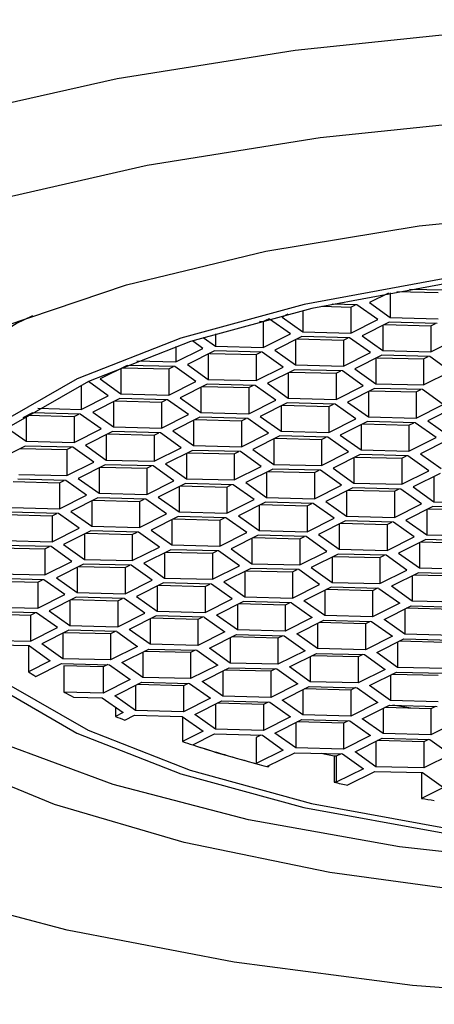
# Model space of a CAD drawing. Units: millimetres. Extents: x 11 to 357, y -109 to 292.
# Drawn here: x 324 to 327, y 78 to 86 of the extents above; entities that cross this region are included whole.
import ezdxf

# ---------------------------------------------------------------- set-up
doc = ezdxf.new("R2010")
doc.units = ezdxf.units.MM
doc.layers.add('DIMENSION', color=255, linetype='Continuous')

msp = doc.modelspace()

# ---------------------------------------------------------------- linework, layer by layer
at = {"layer": 'DIMENSION'}
for p, q in [((326.7049, 83.5498), (326.7049, 83.3716)), ((326.7536, 83.5583), (327.0504, 83.5507)), ((327.0953, 83.5674), (326.8448, 83.5738)), ((326.6928, 83.5476), (326.5547, 83.4784)), ((326.5547, 83.4784), (326.7049, 83.3716)), ((326.0742, 83.4213), (326.0742, 83.2678)), ((326.2112, 83.4522), (326.4196, 83.4469)), ((326.4646, 83.4636), (326.2852, 83.4682)), ((326.4196, 83.4469), (326.4535, 83.4638)), ((326.4196, 83.4469), (326.4196, 83.2589)), ((326.6148, 83.3568), (326.4646, 83.4636)), ((325.761, 83.3438), (325.7889, 83.343)), ((325.7889, 83.343), (325.8221, 83.3597)), ((325.7889, 83.343), (325.7889, 83.1551)), ((325.8339, 83.3597), (325.8233, 83.36)), ((325.9841, 83.253), (325.8339, 83.3597)), ((325.9661, 83.3957), (325.924, 83.3746)), ((325.924, 83.3746), (326.0742, 83.2678)), ((326.4196, 83.2589), (326.6148, 83.3568)), ((326.6974, 83.3375), (326.5022, 83.2397)), ((327.0429, 83.3287), (326.6974, 83.3375)), ((326.7049, 83.3716), (327.0504, 83.3628)), ((326.0742, 83.2678), (326.4196, 83.2589)), ((326.6525, 83.315), (326.6525, 83.1329)), ((326.6636, 83.3205), (326.9979, 83.312)), ((326.9979, 83.312), (327.0318, 83.3289)), ((326.9979, 83.312), (326.9979, 83.124)), ((325.3533, 83.1491), (325.2785, 83.2023)), ((325.3551, 83.2268), (325.4434, 83.164)), ((325.4434, 83.254), (325.4434, 83.164)), ((325.7889, 83.1551), (325.9841, 83.253)), ((326.0667, 83.2337), (325.8715, 83.1358)), ((326.0217, 83.2112), (326.0217, 83.0291)), ((326.0328, 83.2167), (326.3672, 83.2081)), ((326.4121, 83.2248), (326.0667, 83.2337)), ((326.3672, 83.2081), (326.401, 83.2251)), ((326.3672, 83.2081), (326.3672, 83.0202)), ((326.5624, 83.1181), (326.4121, 83.2248)), ((326.5022, 83.2397), (326.6525, 83.1329)), ((326.9979, 83.124), (327.1931, 83.2219)), ((325.1581, 83.1622), (325.1581, 83.0513)), ((325.1581, 83.0513), (325.3533, 83.1491)), ((325.4359, 83.1299), (325.2407, 83.032)), ((325.7814, 83.121), (325.4359, 83.1299)), ((325.4434, 83.164), (325.7889, 83.1551)), ((325.8715, 83.1358), (326.0217, 83.0291)), ((326.6525, 83.1329), (326.9979, 83.124)), ((324.8751, 83.0585), (325.1581, 83.0513)), ((325.391, 83.1073), (325.391, 82.9252)), ((325.4021, 83.1129), (325.7364, 83.1043)), ((325.7364, 83.1043), (325.7703, 83.1213)), ((325.7364, 83.1043), (325.7364, 82.9164)), ((325.9316, 83.0142), (325.7814, 83.121)), ((326.3672, 83.0202), (326.5624, 83.1181)), ((326.645, 83.0988), (326.4498, 83.0009)), ((326.6, 83.0762), (326.6, 82.8942)), ((326.6111, 83.0818), (326.9454, 83.0732)), ((326.9904, 83.0899), (326.645, 83.0988)), ((326.9454, 83.0732), (326.9793, 83.0902)), ((326.9454, 83.0732), (326.9454, 82.8853)), ((327.1406, 82.9832), (326.9904, 83.0899)), ((324.8052, 83.026), (324.61, 82.9282)), ((324.7602, 83.0035), (324.7602, 82.8214)), ((324.7713, 83.0091), (325.1057, 83.0005)), ((325.1506, 83.0172), (324.8052, 83.026)), ((325.1057, 83.0005), (325.1395, 83.0174)), ((325.1057, 83.0005), (325.1057, 82.8125)), ((325.3009, 82.9104), (325.1506, 83.0172)), ((325.2407, 83.032), (325.391, 82.9252)), ((325.7364, 82.9164), (325.9316, 83.0142)), ((326.0142, 82.995), (325.819, 82.8971)), ((326.3597, 82.9861), (326.0142, 82.995)), ((326.0217, 83.0291), (326.3672, 83.0202)), ((326.3147, 82.9694), (326.3486, 82.9864)), ((326.5099, 82.8793), (326.3597, 82.9861)), ((326.4498, 83.0009), (326.6, 82.8942)), ((326.9454, 82.8853), (327.1406, 82.9832)), ((324.61, 82.9282), (324.7602, 82.8214)), ((325.1057, 82.8125), (325.3009, 82.9104)), ((325.391, 82.9252), (325.7364, 82.9164)), ((325.9692, 82.9724), (325.9692, 82.7903)), ((325.9804, 82.978), (326.3147, 82.9694)), ((326.3147, 82.9694), (326.3147, 82.7814)), ((324.4749, 82.8845), (324.4749, 82.7087)), ((324.6701, 82.8066), (324.5261, 82.9089)), ((325.3835, 82.8911), (325.1883, 82.7933)), ((325.3385, 82.8686), (325.3385, 82.6865)), ((325.3496, 82.8742), (325.6839, 82.8656)), ((325.7289, 82.8823), (325.3835, 82.8911)), ((325.6839, 82.8656), (325.7178, 82.8825)), ((325.6839, 82.8656), (325.6839, 82.6776)), ((325.8791, 82.7755), (325.7289, 82.8823)), ((325.819, 82.8971), (325.9692, 82.7903)), ((326.3147, 82.7814), (326.5099, 82.8793)), ((326.5925, 82.8601), (326.3973, 82.7622)), ((326.5586, 82.8431), (326.893, 82.8345)), ((326.9379, 82.8512), (326.5925, 82.8601)), ((326.6, 82.8942), (326.9454, 82.8853)), ((326.893, 82.8345), (326.9268, 82.8515)), ((327.0882, 82.7444), (326.9379, 82.8512)), ((324.4749, 82.7087), (324.6701, 82.8066)), ((324.7527, 82.7873), (324.5575, 82.6894)), ((324.7189, 82.7703), (325.0532, 82.7617)), ((325.0982, 82.7784), (324.7527, 82.7873)), ((324.7602, 82.8214), (325.1057, 82.8125)), ((325.0532, 82.7617), (325.0871, 82.7787)), ((325.2484, 82.6717), (325.0982, 82.7784)), ((325.1883, 82.7933), (325.3385, 82.6865)), ((325.6839, 82.6776), (325.8791, 82.7755)), ((325.9692, 82.7903), (326.3147, 82.7814)), ((326.5475, 82.8375), (326.5475, 82.6554)), ((326.893, 82.8345), (326.893, 82.6465)), ((324.162, 82.7167), (324.4749, 82.7087)), ((324.7078, 82.7648), (324.7078, 82.5827)), ((325.0532, 82.7617), (325.0532, 82.5738)), ((325.9618, 82.7562), (325.7665, 82.6583)), ((325.9168, 82.7337), (325.9168, 82.5516)), ((325.9279, 82.7392), (326.2622, 82.7306)), ((326.3072, 82.7473), (325.9618, 82.7562)), ((326.2622, 82.7306), (326.2961, 82.7476)), ((326.2622, 82.7306), (326.2622, 82.5427)), ((326.4574, 82.6406), (326.3072, 82.7473)), ((326.3973, 82.7622), (326.5475, 82.6554)), ((326.893, 82.6465), (327.0882, 82.7444)), ((327.1708, 82.7251), (326.9756, 82.6273)), ((324.122, 82.6835), (324.0522, 82.6485)), ((324.077, 82.6609), (324.077, 82.4788)), ((324.0881, 82.6665), (324.4224, 82.6579)), ((324.4674, 82.6746), (324.122, 82.6835)), ((324.4224, 82.6579), (324.4563, 82.6749)), ((324.4224, 82.6579), (324.4224, 82.47)), ((324.6176, 82.5678), (324.4674, 82.6746)), ((324.5575, 82.6894), (324.7078, 82.5827)), ((325.0532, 82.5738), (325.2484, 82.6717)), ((325.331, 82.6524), (325.1358, 82.5545)), ((325.286, 82.6298), (325.286, 82.4478)), ((325.2971, 82.6354), (325.6315, 82.6268)), ((325.6764, 82.6435), (325.331, 82.6524)), ((325.3385, 82.6865), (325.6839, 82.6776)), ((325.6315, 82.6268), (325.6653, 82.6438)), ((325.6315, 82.6268), (325.6315, 82.4389)), ((325.8267, 82.5368), (325.6764, 82.6435)), ((325.7665, 82.6583), (325.9168, 82.5516)), ((326.2622, 82.5427), (326.4574, 82.6406)), ((326.5475, 82.6554), (326.893, 82.6465)), ((326.9756, 82.6273), (327.1258, 82.5205)), ((323.943, 82.5741), (324.077, 82.4788)), ((324.4224, 82.47), (324.6176, 82.5678)), ((324.7078, 82.5827), (325.0532, 82.5738)), ((326.54, 82.6213), (326.3448, 82.5234)), ((326.4951, 82.5988), (326.4951, 82.4167)), ((326.5062, 82.6043), (326.8405, 82.5957)), ((326.8855, 82.6124), (326.54, 82.6213)), ((326.8405, 82.5957), (326.8744, 82.6127)), ((326.8405, 82.5957), (326.8405, 82.4078)), ((327.0357, 82.5057), (326.8855, 82.6124)), ((324.7003, 82.5486), (324.5051, 82.4507)), ((324.6553, 82.526), (324.6553, 82.3439)), ((324.6664, 82.5316), (325.0007, 82.523)), ((325.0457, 82.5397), (324.7003, 82.5486)), ((325.0007, 82.523), (325.0346, 82.54)), ((325.0007, 82.523), (325.0007, 82.335)), ((325.1959, 82.4329), (325.0457, 82.5397)), ((325.1358, 82.5545), (325.286, 82.4478)), ((325.6315, 82.4389), (325.8267, 82.5368)), ((325.9093, 82.5175), (325.7141, 82.4196)), ((325.8643, 82.4949), (325.8643, 82.3128)), ((325.8754, 82.5005), (326.2097, 82.4919)), ((326.2547, 82.5086), (325.9093, 82.5175)), ((325.9168, 82.5516), (326.2622, 82.5427)), ((326.2097, 82.4919), (326.2436, 82.5089)), ((326.2097, 82.4919), (326.2097, 82.304)), ((326.405, 82.4018), (326.2547, 82.5086)), ((326.3448, 82.5234), (326.4951, 82.4167)), ((326.8405, 82.4078), (327.0357, 82.5057)), ((327.1183, 82.4864), (326.9231, 82.3885)), ((324.0695, 82.4447), (323.8743, 82.3469)), ((324.0356, 82.4278), (324.37, 82.4192)), ((324.4149, 82.4359), (324.0695, 82.4447)), ((324.077, 82.4788), (324.4224, 82.47)), ((324.37, 82.4192), (324.4038, 82.4361)), ((324.37, 82.4192), (324.37, 82.2312)), ((324.5652, 82.3291), (324.4149, 82.4359)), ((324.5051, 82.4507), (324.6553, 82.3439)), ((325.0007, 82.335), (325.1959, 82.4329)), ((325.2785, 82.4137), (325.0833, 82.3158)), ((325.624, 82.4048), (325.2785, 82.4137)), ((325.286, 82.4478), (325.6315, 82.4389)), ((325.7141, 82.4196), (325.8643, 82.3128)), ((326.4951, 82.4167), (326.8405, 82.4078)), ((324.6553, 82.3439), (325.0007, 82.335)), ((325.2336, 82.3911), (325.2336, 82.209)), ((325.2447, 82.3967), (325.579, 82.3881)), ((325.579, 82.3881), (325.6129, 82.4051)), ((325.579, 82.3881), (325.579, 82.2001)), ((325.7742, 82.298), (325.624, 82.4048)), ((326.2097, 82.304), (326.405, 82.4018)), ((326.4876, 82.3826), (326.2924, 82.2847)), ((326.4426, 82.36), (326.4426, 82.1779)), ((326.4537, 82.3656), (326.788, 82.357)), ((326.833, 82.3737), (326.4876, 82.3826)), ((326.788, 82.357), (326.8219, 82.374)), ((326.788, 82.357), (326.788, 82.1691)), ((326.9832, 82.2669), (326.833, 82.3737)), ((326.9231, 82.3885), (327.0733, 82.2818)), ((324.37, 82.2312), (324.5652, 82.3291)), ((324.6478, 82.3098), (324.4526, 82.2119)), ((324.6028, 82.2873), (324.6028, 82.1052)), ((324.6139, 82.2928), (324.9483, 82.2842)), ((324.9932, 82.3009), (324.6478, 82.3098)), ((324.9483, 82.2842), (324.9821, 82.3012)), ((324.9483, 82.2842), (324.9483, 82.0963)), ((325.1435, 82.1942), (324.9932, 82.3009)), ((325.0833, 82.3158), (325.2336, 82.209)), ((325.579, 82.2001), (325.7742, 82.298)), ((325.8568, 82.2787), (325.6616, 82.1809)), ((326.2022, 82.2699), (325.8568, 82.2787)), ((325.8643, 82.3128), (326.2097, 82.304)), ((326.2924, 82.2847), (326.4426, 82.1779)), ((324.3625, 82.1971), (324.017, 82.206)), ((324.0245, 82.2401), (324.37, 82.2312)), ((324.4526, 82.2119), (324.6028, 82.1052)), ((325.2336, 82.209), (325.579, 82.2001)), ((325.8118, 82.2562), (325.8118, 82.0741)), ((325.8229, 82.2618), (326.1573, 82.2532)), ((326.1573, 82.2532), (326.1911, 82.2701)), ((326.1573, 82.2532), (326.1573, 82.0652)), ((326.3525, 82.1631), (326.2022, 82.2699)), ((326.788, 82.1691), (326.9832, 82.2669)), ((327.0658, 82.2477), (326.8706, 82.1498)), ((327.0209, 82.2251), (327.0209, 82.043)), ((323.9832, 82.189), (324.3175, 82.1804)), ((324.3175, 82.1804), (324.3514, 82.1974)), ((324.3175, 82.1804), (324.3175, 81.9925)), ((324.5127, 82.0904), (324.3625, 82.1971)), ((324.9483, 82.0963), (325.1435, 82.1942)), ((325.2261, 82.1749), (325.0309, 82.077)), ((325.1811, 82.1524), (325.1811, 81.9703)), ((325.1922, 82.1579), (325.5265, 82.1493)), ((325.5715, 82.166), (325.2261, 82.1749)), ((325.5265, 82.1493), (325.5604, 82.1663)), ((325.5265, 82.1493), (325.5265, 81.9614)), ((325.7217, 82.0593), (325.5715, 82.166)), ((325.6616, 82.1809), (325.8118, 82.0741)), ((326.1573, 82.0652), (326.3525, 82.1631)), ((326.4351, 82.1438), (326.2399, 82.046)), ((326.7805, 82.1349), (326.4351, 82.1438)), ((326.4426, 82.1779), (326.788, 82.1691)), ((326.7356, 82.1183), (326.7694, 82.1352)), ((326.9308, 82.0282), (326.7805, 82.1349)), ((326.8706, 82.1498), (327.0209, 82.043)), ((324.3175, 81.9925), (324.5127, 82.0904)), ((324.5953, 82.0711), (324.4001, 81.9732)), ((324.9408, 82.0622), (324.5953, 82.0711)), ((324.6028, 82.1052), (324.9483, 82.0963)), ((324.8958, 82.0455), (324.9296, 82.0625)), ((325.091, 81.9554), (324.9408, 82.0622)), ((325.0309, 82.077), (325.1811, 81.9703)), ((325.5265, 81.9614), (325.7217, 82.0593)), ((325.8118, 82.0741), (326.1573, 82.0652)), ((326.3901, 82.1213), (326.3901, 81.9392)), ((326.4012, 82.1268), (326.7356, 82.1183)), ((326.7356, 82.1183), (326.7356, 81.9303)), ((323.9721, 82.0014), (324.3175, 81.9925)), ((324.5503, 82.0485), (324.5503, 81.8664)), ((324.5615, 82.0541), (324.8958, 82.0455)), ((324.8958, 82.0455), (324.8958, 81.8576)), ((325.8043, 82.04), (325.6091, 81.9421)), ((325.7594, 82.0174), (325.7594, 81.8354)), ((325.7705, 82.023), (326.1048, 82.0144)), ((326.1498, 82.0311), (325.8043, 82.04)), ((326.1048, 82.0144), (326.1387, 82.0314)), ((326.1048, 82.0144), (326.1048, 81.8265)), ((326.3, 81.9244), (326.1498, 82.0311)), ((326.2399, 82.046), (326.3901, 81.9392)), ((326.7356, 81.9303), (326.9308, 82.0282)), ((327.0134, 82.0089), (326.8182, 81.911)), ((326.9795, 81.9919), (327.3138, 81.9833)), ((327.3588, 82), (327.0134, 82.0089)), ((327.0209, 82.043), (327.3663, 82.0341)), ((323.9307, 81.9503), (324.265, 81.9417)), ((324.31, 81.9584), (323.9646, 81.9673)), ((324.265, 81.9417), (324.2989, 81.9587)), ((324.265, 81.9417), (324.265, 81.7537)), ((324.4602, 81.8516), (324.31, 81.9584)), ((324.4001, 81.9732), (324.5503, 81.8664)), ((324.8958, 81.8576), (325.091, 81.9554)), ((325.1736, 81.9362), (324.9784, 81.8383)), ((325.1397, 81.9192), (325.4741, 81.9106)), ((325.519, 81.9273), (325.1736, 81.9362)), ((325.1811, 81.9703), (325.5265, 81.9614)), ((325.4741, 81.9106), (325.5079, 81.9276)), ((325.6693, 81.8205), (325.519, 81.9273)), ((325.6091, 81.9421), (325.7594, 81.8354)), ((326.1048, 81.8265), (326.3, 81.9244)), ((326.3901, 81.9392), (326.7356, 81.9303)), ((326.9684, 81.9864), (326.9684, 81.8043)), ((324.265, 81.7537), (324.4602, 81.8516)), ((324.5503, 81.8664), (324.8958, 81.8576)), ((325.1286, 81.9136), (325.1286, 81.7315)), ((325.4741, 81.9106), (325.4741, 81.7227)), ((326.3826, 81.9051), (326.1874, 81.8072)), ((326.3376, 81.8825), (326.3376, 81.7005)), ((326.3488, 81.8881), (326.6831, 81.8795)), ((326.7281, 81.8962), (326.3826, 81.9051)), ((326.6831, 81.8795), (326.717, 81.8965)), ((326.6831, 81.8795), (326.6831, 81.6916)), ((326.8783, 81.7894), (326.7281, 81.8962)), ((326.8182, 81.911), (326.9684, 81.8043)), ((324.5429, 81.8323), (324.3476, 81.7345)), ((324.4979, 81.8098), (324.4979, 81.6277)), ((324.509, 81.8154), (324.8433, 81.8068)), ((324.8883, 81.8235), (324.5429, 81.8323)), ((324.8433, 81.8068), (324.8772, 81.8237)), ((324.8433, 81.8068), (324.8433, 81.6188)), ((325.0385, 81.7167), (324.8883, 81.8235)), ((324.9784, 81.8383), (325.1286, 81.7315)), ((325.4741, 81.7227), (325.6693, 81.8205)), ((325.7519, 81.8013), (325.5567, 81.7034)), ((325.7069, 81.7787), (325.7069, 81.5966)), ((325.718, 81.7843), (326.0523, 81.7757)), ((326.0973, 81.7924), (325.7519, 81.8013)), ((325.7594, 81.8354), (326.1048, 81.8265)), ((326.0523, 81.7757), (326.0862, 81.7927)), ((326.0523, 81.7757), (326.0523, 81.5877)), ((326.2475, 81.6856), (326.0973, 81.7924)), ((326.1874, 81.8072), (326.3376, 81.7005)), ((326.6831, 81.6916), (326.8783, 81.7894)), ((326.9684, 81.8043), (327.3138, 81.7954)), ((323.8782, 81.7115), (324.2126, 81.7029)), ((324.2575, 81.7196), (323.9121, 81.7285)), ((323.9196, 81.7626), (324.265, 81.7537)), ((324.2126, 81.7029), (324.2464, 81.7199)), ((324.4078, 81.6129), (324.2575, 81.7196)), ((324.3476, 81.7345), (324.4979, 81.6277)), ((324.8433, 81.6188), (325.0385, 81.7167)), ((325.1286, 81.7315), (325.4741, 81.7227)), ((325.5567, 81.7034), (325.7069, 81.5966)), ((326.9609, 81.7702), (326.7657, 81.6723)), ((326.9159, 81.7476), (326.9159, 81.5655)), ((326.927, 81.7532), (327.2614, 81.7446)), ((327.3063, 81.7613), (326.9609, 81.7702)), ((324.2126, 81.7029), (324.2126, 81.515)), ((325.1211, 81.6974), (324.9259, 81.5996)), ((325.0762, 81.6749), (325.0762, 81.4928)), ((325.0873, 81.6804), (325.4216, 81.6719)), ((325.4666, 81.6885), (325.1211, 81.6974)), ((325.4216, 81.6719), (325.4555, 81.6888)), ((325.4216, 81.6719), (325.4216, 81.4839)), ((325.6168, 81.5818), (325.4666, 81.6885)), ((326.0523, 81.5877), (326.2475, 81.6856)), ((326.3302, 81.6663), (326.1349, 81.5685)), ((326.2852, 81.6438), (326.2852, 81.4617)), ((326.2963, 81.6494), (326.6306, 81.6408)), ((326.6756, 81.6575), (326.3302, 81.6663)), ((326.3376, 81.7005), (326.6831, 81.6916)), ((326.6306, 81.6408), (326.6645, 81.6578)), ((326.6306, 81.6408), (326.6306, 81.4528)), ((326.8258, 81.5507), (326.6756, 81.6575)), ((326.7657, 81.6723), (326.9159, 81.5655)), ((324.2126, 81.515), (324.4078, 81.6129)), ((324.4904, 81.5936), (324.2952, 81.4957)), ((324.4454, 81.5711), (324.4454, 81.389)), ((324.4565, 81.5766), (324.7908, 81.568)), ((324.8358, 81.5847), (324.4904, 81.5936)), ((324.4979, 81.6277), (324.8433, 81.6188)), ((324.7908, 81.568), (324.8247, 81.585)), ((324.7908, 81.568), (324.7908, 81.3801)), ((324.986, 81.478), (324.8358, 81.5847)), ((324.9259, 81.5996), (325.0762, 81.4928)), ((325.4216, 81.4839), (325.6168, 81.5818)), ((325.6994, 81.5625), (325.5042, 81.4646)), ((326.0448, 81.5536), (325.6994, 81.5625)), ((325.7069, 81.5966), (326.0523, 81.5877)), ((326.1349, 81.5685), (326.2852, 81.4617)), ((326.9159, 81.5655), (327.2614, 81.5567)), ((323.8671, 81.5239), (324.2126, 81.515)), ((324.2952, 81.4957), (324.4454, 81.389)), ((325.0762, 81.4928), (325.4216, 81.4839)), ((325.6544, 81.54), (325.6544, 81.3579)), ((325.6655, 81.5455), (325.9999, 81.5369)), ((325.9999, 81.5369), (326.0337, 81.5539)), ((325.9999, 81.5369), (325.9999, 81.349)), ((326.1951, 81.4469), (326.0448, 81.5536)), ((326.6306, 81.4528), (326.8258, 81.5507)), ((326.9084, 81.5314), (326.7132, 81.4336)), ((326.8635, 81.5089), (326.8635, 81.3268)), ((327.2089, 81.5059), (326.8746, 81.5145)), ((327.2539, 81.5226), (326.9084, 81.5314)), ((323.8258, 81.4728), (324.1601, 81.4642)), ((324.2051, 81.4809), (323.8596, 81.4898)), ((324.1601, 81.4642), (324.194, 81.4812)), ((324.1601, 81.4642), (324.1601, 81.2763)), ((324.3553, 81.3741), (324.2051, 81.4809)), ((324.7908, 81.3801), (324.986, 81.478)), ((325.0687, 81.4587), (324.8735, 81.3608)), ((325.0237, 81.4361), (325.0237, 81.2541)), ((325.0348, 81.4417), (325.3691, 81.4331)), ((325.4141, 81.4498), (325.0687, 81.4587)), ((325.3691, 81.4331), (325.403, 81.4501)), ((325.3691, 81.4331), (325.3691, 81.2452)), ((325.5643, 81.3431), (325.4141, 81.4498)), ((325.5042, 81.4646), (325.6544, 81.3579)), ((325.9999, 81.349), (326.1951, 81.4469)), ((326.2777, 81.4276), (326.0825, 81.3297)), ((326.6231, 81.4187), (326.2777, 81.4276)), ((326.2852, 81.4617), (326.6306, 81.4528)), ((326.8635, 81.3268), (326.7132, 81.4336)), ((324.1601, 81.2763), (324.3553, 81.3741)), ((324.4379, 81.3549), (324.2427, 81.257)), ((324.7833, 81.346), (324.4379, 81.3549)), ((324.4454, 81.389), (324.7908, 81.3801)), ((324.8735, 81.3608), (325.0237, 81.2541)), ((325.6544, 81.3579), (325.9999, 81.349)), ((326.2327, 81.4051), (326.2327, 81.223)), ((326.5781, 81.402), (326.2438, 81.4106)), ((326.612, 81.419), (326.5781, 81.402)), ((326.5781, 81.402), (326.5781, 81.2141)), ((326.6231, 81.4187), (326.7733, 81.312)), ((323.8147, 81.2851), (324.1601, 81.2763)), ((324.3929, 81.3323), (324.3929, 81.1502)), ((324.404, 81.3379), (324.7384, 81.3293)), ((324.7384, 81.3293), (324.7722, 81.3463)), ((324.7384, 81.3293), (324.7384, 81.1413)), ((324.9336, 81.2392), (324.7833, 81.346)), ((325.3691, 81.2452), (325.5643, 81.3431)), ((325.6469, 81.3238), (325.4517, 81.2259)), ((325.602, 81.3012), (325.602, 81.1191)), ((325.9474, 81.2982), (325.6131, 81.3068)), ((325.9924, 81.3149), (325.6469, 81.3238)), ((325.9813, 81.3152), (325.9474, 81.2982)), ((325.9474, 81.2982), (325.9474, 81.1103)), ((325.9924, 81.3149), (326.1426, 81.2081)), ((326.2327, 81.223), (326.0825, 81.3297)), ((326.7733, 81.312), (326.5781, 81.2141)), ((326.6608, 81.1948), (326.856, 81.2927)), ((326.856, 81.2927), (327.2014, 81.2838)), ((327.2089, 81.3179), (326.8635, 81.3268)), ((323.7788, 81.2339), (324.1076, 81.2255)), ((324.1526, 81.2422), (323.8072, 81.251)), ((324.1076, 81.2255), (324.1415, 81.2424)), ((324.1076, 81.2255), (324.1076, 81.0375)), ((324.3028, 81.1354), (324.1526, 81.2422)), ((324.2427, 81.257), (324.3929, 81.1502)), ((324.7384, 81.1413), (324.9336, 81.2392)), ((325.0162, 81.2199), (324.821, 81.1221)), ((325.3616, 81.2111), (325.0162, 81.2199)), ((325.0237, 81.2541), (325.3691, 81.2452)), ((325.3505, 81.2114), (325.3166, 81.1944)), ((325.3616, 81.2111), (325.5119, 81.1043)), ((325.602, 81.1191), (325.4517, 81.2259)), ((326.1426, 81.2081), (325.9474, 81.1103)), ((326.5781, 81.2141), (326.2327, 81.223)), ((326.811, 81.2701), (326.811, 81.0881)), ((327.1564, 81.2671), (326.8221, 81.2757)), ((324.1076, 81.0375), (324.3028, 81.1354)), ((324.3929, 81.1502), (324.7384, 81.1413)), ((324.9712, 81.1974), (324.9712, 81.0153)), ((325.3166, 81.1944), (324.9823, 81.203)), ((325.3166, 81.1944), (325.3166, 81.0064)), ((326.03, 81.091), (326.2252, 81.1889)), ((326.1802, 81.1663), (326.1802, 80.9842)), ((326.5257, 81.1633), (326.1913, 81.1719)), ((326.2252, 81.1889), (326.5706, 81.18)), ((326.5595, 81.1803), (326.5257, 81.1633)), ((326.5257, 81.1633), (326.5257, 80.9754)), ((326.5706, 81.18), (326.7209, 81.0732)), ((326.811, 81.0881), (326.6608, 81.1948)), ((324.3854, 81.1161), (324.1902, 81.0182)), ((324.3405, 81.0936), (324.3405, 80.9115)), ((324.6859, 81.0905), (324.3516, 81.0991)), ((324.7309, 81.1072), (324.3854, 81.1161)), ((324.7198, 81.1075), (324.6859, 81.0905)), ((324.6859, 81.0905), (324.6859, 80.9026)), ((324.7309, 81.1072), (324.8811, 81.0005)), ((324.9712, 81.0153), (324.821, 81.1221)), ((325.5119, 81.1043), (325.3166, 81.0064)), ((325.3993, 80.9872), (325.5945, 81.085)), ((325.8949, 81.0595), (325.5606, 81.0681)), ((325.5945, 81.085), (325.9399, 81.0762)), ((325.9474, 81.1103), (325.602, 81.1191)), ((325.9288, 81.0764), (325.8949, 81.0595)), ((325.9399, 81.0762), (326.0901, 80.9694)), ((326.1802, 80.9842), (326.03, 81.091)), ((326.7209, 81.0732), (326.5257, 80.9754)), ((327.1564, 81.0792), (326.811, 81.0881)), ((323.7788, 81.046), (324.1076, 81.0375)), ((324.1001, 81.0034), (323.8213, 81.0106)), ((324.0928, 81.0036), (324.0928, 80.8176)), ((324.1001, 81.0034), (324.2504, 80.8967)), ((324.3405, 80.9115), (324.1902, 81.0182)), ((324.8811, 81.0005), (324.6859, 80.9026)), ((325.3166, 81.0064), (324.9712, 81.0153)), ((325.5495, 81.0625), (325.5495, 80.8804)), ((325.8949, 81.0595), (325.8949, 80.8715)), ((326.6083, 80.9561), (326.8035, 81.054)), ((326.7585, 81.0314), (326.7585, 80.8493)), ((327.104, 81.0284), (326.7696, 81.037)), ((326.8035, 81.054), (327.1489, 81.0451)), ((324.7685, 80.8833), (324.9637, 80.9812)), ((324.9187, 80.9587), (324.9187, 80.7766)), ((325.2642, 80.9556), (324.9299, 80.9642)), ((324.9637, 80.9812), (325.3092, 80.9723)), ((325.298, 80.9726), (325.2642, 80.9556)), ((325.2642, 80.9556), (325.2642, 80.7677)), ((325.3092, 80.9723), (325.4594, 80.8656)), ((325.5495, 80.8804), (325.3993, 80.9872)), ((326.0901, 80.9694), (325.8949, 80.8715)), ((325.9775, 80.8522), (326.1727, 80.9501)), ((326.1278, 80.9276), (326.1278, 80.7455)), ((326.4732, 80.9245), (326.1389, 80.9331)), ((326.1727, 80.9501), (326.5182, 80.9412)), ((326.5257, 80.9754), (326.1802, 80.9842)), ((326.5071, 80.9415), (326.4732, 80.9245)), ((326.4732, 80.9245), (326.4732, 80.7366)), ((326.5182, 80.9412), (326.6684, 80.8345)), ((326.7585, 80.8493), (326.6083, 80.9561)), ((324.2504, 80.8967), (324.0928, 80.8176)), ((324.1472, 80.7842), (324.333, 80.8774)), ((324.333, 80.8774), (324.6784, 80.8685)), ((324.6859, 80.9026), (324.3405, 80.9115)), ((324.3487, 80.8591), (324.3487, 80.6712)), ((324.6334, 80.8518), (324.3487, 80.8591)), ((324.6673, 80.8688), (324.6334, 80.8518)), ((324.6334, 80.8518), (324.6334, 80.6639)), ((324.6784, 80.8685), (324.8286, 80.7617)), ((324.9187, 80.7766), (324.7685, 80.8833)), ((325.4594, 80.8656), (325.2642, 80.7677)), ((325.8949, 80.8715), (325.5495, 80.8804)), ((326.1278, 80.7455), (325.9775, 80.8522)), ((325.3468, 80.7484), (325.542, 80.8463)), ((325.497, 80.8237), (325.497, 80.6417)), ((325.8425, 80.8207), (325.5081, 80.8293)), ((325.542, 80.8463), (325.8874, 80.8374)), ((325.8763, 80.8377), (325.8425, 80.8207)), ((325.8425, 80.8207), (325.8425, 80.6328)), ((325.8874, 80.8374), (326.0377, 80.7307)), ((326.6684, 80.8345), (326.4732, 80.7366)), ((326.5558, 80.7173), (326.751, 80.8152)), ((326.706, 80.7927), (326.706, 80.6106)), ((327.0515, 80.7896), (326.7172, 80.7982)), ((326.751, 80.8152), (327.0965, 80.8063)), ((327.104, 80.8404), (326.7585, 80.8493)), ((324.8286, 80.7617), (324.6334, 80.6639)), ((324.716, 80.6446), (324.9112, 80.7425)), ((324.8663, 80.7199), (324.8663, 80.5378)), ((325.2117, 80.7169), (324.8774, 80.7255)), ((324.9112, 80.7425), (325.2567, 80.7336)), ((325.2642, 80.7677), (324.9187, 80.7766)), ((325.2456, 80.7339), (325.2117, 80.7169)), ((325.2117, 80.7169), (325.2117, 80.529)), ((325.2567, 80.7336), (325.4069, 80.6268)), ((325.497, 80.6417), (325.3468, 80.7484)), ((326.0377, 80.7307), (325.8425, 80.6328)), ((325.9251, 80.6135), (326.1203, 80.7114)), ((326.1203, 80.7114), (326.4657, 80.7025)), ((326.4732, 80.7366), (326.1278, 80.7455)), ((326.706, 80.6106), (326.5558, 80.7173)), ((324.6334, 80.6639), (324.3487, 80.6712)), ((324.8663, 80.5378), (324.716, 80.6446)), ((325.8425, 80.6328), (325.497, 80.6417)), ((326.0753, 80.6888), (326.0753, 80.5068)), ((326.4207, 80.6858), (326.0864, 80.6944)), ((326.4546, 80.7028), (326.4207, 80.6858)), ((326.4207, 80.6858), (326.4207, 80.4979)), ((326.4657, 80.7025), (326.6159, 80.5957)), ((324.4192, 80.6351), (324.6259, 80.6298)), ((324.6259, 80.6298), (324.7762, 80.523)), ((325.4069, 80.6268), (325.2117, 80.529)), ((325.2943, 80.5097), (325.4895, 80.6076)), ((325.4446, 80.585), (325.4446, 80.4029)), ((325.79, 80.582), (325.4557, 80.5906)), ((325.4895, 80.6076), (325.835, 80.5987)), ((325.8239, 80.599), (325.79, 80.582)), ((325.79, 80.582), (325.79, 80.394)), ((325.835, 80.5987), (325.9852, 80.4919)), ((326.0753, 80.5068), (325.9251, 80.6135)), ((326.6159, 80.5957), (326.4207, 80.4979)), ((326.5033, 80.4786), (326.6986, 80.5765)), ((326.6986, 80.5765), (327.044, 80.5676)), ((327.0515, 80.6017), (326.706, 80.6106)), ((326.8545, 80.5546), (326.7228, 80.5759)), ((327.0329, 80.5679), (326.999, 80.5509)), ((324.7219, 80.5615), (324.7219, 80.4958)), ((324.7762, 80.523), (324.7219, 80.4958)), ((324.7881, 80.4683), (324.8588, 80.5037)), ((324.8588, 80.5037), (325.2042, 80.4948)), ((325.2117, 80.529), (324.8663, 80.5378)), ((325.4446, 80.4029), (325.2943, 80.5097)), ((326.4207, 80.4979), (326.0753, 80.5068)), ((326.6536, 80.5539), (326.6536, 80.3718)), ((326.999, 80.5509), (326.6647, 80.5595)), ((326.999, 80.5509), (326.999, 80.363)), ((325.2042, 80.4948), (325.3544, 80.3881)), ((325.206, 80.4936), (325.206, 80.3136)), ((325.9852, 80.4919), (325.79, 80.394)), ((325.8726, 80.3748), (326.0678, 80.4726)), ((326.0228, 80.4501), (326.0228, 80.268)), ((326.3683, 80.4471), (326.0339, 80.4557)), ((326.0678, 80.4726), (326.4132, 80.4638)), ((326.4021, 80.464), (326.3683, 80.4471)), ((326.3683, 80.4471), (326.3683, 80.2591)), ((326.4132, 80.4638), (326.5635, 80.357)), ((326.6536, 80.3718), (326.5033, 80.4786)), ((327.1942, 80.4608), (326.999, 80.363)), ((325.3544, 80.3881), (325.206, 80.3136)), ((325.279, 80.2896), (325.4371, 80.3688)), ((325.4371, 80.3688), (325.7825, 80.3599)), ((325.79, 80.394), (325.4446, 80.4029)), ((325.7714, 80.3602), (325.7375, 80.3432)), ((325.7825, 80.3599), (325.9327, 80.2532)), ((326.0228, 80.268), (325.8726, 80.3748)), ((326.5635, 80.357), (326.3683, 80.2591)), ((326.999, 80.363), (326.6536, 80.3718)), ((325.7375, 80.3432), (325.7375, 80.1553)), ((326.4509, 80.2399), (326.6461, 80.3377)), ((326.6011, 80.3152), (326.6011, 80.1331)), ((326.9465, 80.3122), (326.6122, 80.3208)), ((326.6461, 80.3377), (326.9915, 80.3289)), ((326.9804, 80.3291), (326.9465, 80.3122)), ((326.9465, 80.3122), (326.9465, 80.1242)), ((326.9915, 80.3289), (327.1417, 80.2221)), ((325.9327, 80.2532), (325.7375, 80.1553)), ((325.8201, 80.136), (326.0153, 80.2339)), ((326.0153, 80.2339), (326.3608, 80.225)), ((326.3683, 80.2591), (326.0228, 80.268)), ((326.3497, 80.2253), (326.3158, 80.2083)), ((326.3608, 80.225), (326.511, 80.1183)), ((326.6011, 80.1331), (326.4509, 80.2399)), ((327.1417, 80.2221), (326.9465, 80.1242)), ((326.2997, 80.2087), (326.2997, 80.0208)), ((326.3158, 80.2083), (326.2997, 80.2087)), ((326.3158, 80.2083), (326.3158, 80.0204)), ((325.8271, 80.1311), (325.8201, 80.136)), ((325.8271, 80.1395), (325.8271, 80.1311)), ((326.511, 80.1183), (326.3158, 80.0204)), ((326.3984, 80.0011), (326.5936, 80.099)), ((326.5936, 80.099), (326.939, 80.0901)), ((326.9465, 80.1242), (326.6011, 80.1331)), ((326.9312, 80.0903), (326.9312, 79.9041)), ((326.939, 80.0901), (327.0893, 79.9834)), ((326.3158, 80.0204), (326.2997, 80.0208)), ((326.3998, 80.0001), (326.3984, 80.0011)), ((326.3998, 80.0018), (326.3998, 80.0001)), ((327.0893, 79.9834), (326.9312, 79.9041))]:
    msp.add_line(p, q, dxfattribs=at)
at = {"layer": 'DIMENSION', "flags": 128}
for points in [[(326.0195, 85.2994), (327.378, 85.4405), (328.7813, 85.514), (330.2008, 85.5184), (331.6078, 85.4537), (332.9736, 85.3212), (334.2703, 85.1235), (335.4715, 84.8647), (336.5528, 84.5501), (337.4923, 84.1861), (338.2707, 83.78), (338.8722, 83.3402), (339.2845, 82.8756), (339.4994, 82.3957), (339.5124, 81.9101), (339.3232, 81.4289), (338.9357, 80.9618), (338.8492, 80.8833)], [(320.3141, 80.8833), (320.2911, 80.9036), (319.8788, 81.3682), (319.6639, 81.8482), (319.6509, 82.3337), (319.8401, 82.8149), (320.2276, 83.282), (320.8056, 83.7255), (321.5622, 84.1363), (322.482, 84.5062), (323.5464, 84.8275), (324.7336, 85.0937), (326.0195, 85.2994)], [(326.1985, 84.6699), (327.5193, 84.8062), (328.8841, 84.8753), (330.2637, 84.8757), (331.6287, 84.8074), (332.9502, 84.6718)], [(333.5998, 78.7267), (332.3117, 78.5578), (330.9653, 78.4548), (329.5895, 78.42), (328.2134, 78.454), (326.8666, 78.5562), (325.5776, 78.7244), (324.374, 78.955), (323.2813, 79.2431), (322.3229, 79.5825), (321.5193, 79.966), (320.8874, 80.3855), (320.4409, 80.832), (320.1892, 81.2959), (320.1377, 81.7674), (320.2874, 82.2365), (320.6353, 82.6931), (321.1738, 83.1275), (321.8915, 83.5305), (322.7731, 83.8934), (323.7999, 84.2086), (324.9498, 84.4693), (326.1985, 84.6699)], [(326.9145, 84.0312), (328.0959, 84.1489), (329.3177, 84.1985), (330.5468, 84.1786), (331.7495, 84.0898), (332.8931, 83.9346)], [(333.3574, 79.4555), (332.2488, 79.2729), (331.0674, 79.1552), (329.8456, 79.1056), (328.6165, 79.1255), (327.4138, 79.2143), (326.2702, 79.3696), (325.2169, 79.5871), (324.2827, 79.861), (323.493, 80.1837), (322.8694, 80.5465), (322.4289, 80.9394), (322.1836, 81.3518), (322.14, 81.7724), (322.2994, 82.1897), (322.6574, 82.5923), (323.2043, 82.9693), (323.9252, 83.3103), (324.8004, 83.6061), (325.8059, 83.8486), (326.9145, 84.0312)], [(333.5419, 83.3498), (332.592, 83.5643), (331.5453, 83.7174), (330.4355, 83.8042), (329.2982, 83.8217), (328.17, 83.7695), (327.0873, 83.6493), (326.0847, 83.4649), (325.1944, 83.2222), (324.4452, 82.929), (323.8611, 82.5948), (323.4609, 82.2303), (323.2573, 81.8472), (323.2571, 81.4579), (323.4601, 81.0747), (323.8599, 80.7102)], [(333.4796, 83.323), (332.5446, 83.5342), (331.5144, 83.6849), (330.422, 83.7703), (329.3027, 83.7876), (328.1923, 83.7362), (327.1265, 83.6179), (326.1397, 83.4363), (325.2635, 83.1975), (324.5261, 82.9089), (323.9512, 82.58), (323.5573, 82.2212), (323.3569, 81.8442), (323.3567, 81.4609), (323.5565, 81.0838), (323.95, 80.725)], [(323.2946, 81.1877), (323.0835, 81.4032), (322.865, 81.7986), (322.8506, 82.201), (323.0408, 82.5981), (323.4296, 82.9779), (324.0054, 83.3289), (324.1246, 83.3867)], [(336.4227, 82.661), (336.626, 82.4264), (336.8144, 82.0108), (336.7948, 81.5903), (336.5677, 81.177), (336.1396, 80.7827), (335.5228, 80.4188), (334.7351, 80.0959), (333.7992, 79.8231), (332.7419, 79.6083), (331.5937, 79.4578), (330.3877, 79.3757), (329.1584, 79.3646), (327.9413, 79.4246), (326.7714, 79.5542), (325.6824, 79.7495), (324.7055, 80.005), (323.8689, 80.3132), (323.1967, 80.6654), (322.7081, 81.0513), (322.4173, 81.46), (322.3326, 81.8796), (322.4564, 82.298), (322.7406, 82.661)], [(323.8599, 80.7102), (324.4435, 80.3759), (325.1924, 80.0826), (326.0822, 79.8398), (327.0846, 79.6552), (328.1672, 79.5348), (329.2953, 79.4824), (330.4326, 79.4998), (331.5425, 79.5864), (332.5894, 79.7393), (333.5397, 79.9537)], [(323.95, 80.725), (324.5245, 80.396), (325.2615, 80.1073), (326.1374, 79.8683), (327.1239, 79.6866), (328.1895, 79.5681), (329.2998, 79.5166), (330.4192, 79.5337), (331.5117, 79.6189), (332.5421, 79.7694), (333.4774, 79.9805)], [(326.2997, 80.2087), (326.239, 80.2217), (326.2055, 80.229)]]:
    msp.add_lwpolyline(points, dxfattribs=at)
at = {"layer": 'DIMENSION'}
for centre, radius, start, end in [((325.8984, 83.6933), 3.3955, 237.87512, 238.95217), ((326.4069, 84.6021), 4.4372, 242.36298, 243.38568), ((327.0397, 85.9768), 5.9509, 247.07829, 247.7683), ((327.7347, 87.855), 7.954, 251.463, 252.01679), ((328.0992, 89.0152), 9.1701, 252.08888, 255.65461), ((329.4427, 93.6595), 14.0033, 252.70234, 254.65733), ((328.8185, 91.9574), 12.1995, 258.08454, 258.56466), ((329.1823, 93.9611), 14.2361, 260.9017, 261.27737)]:
    msp.add_arc(centre, radius, start, end, dxfattribs=at)

doc.saveas('drawing.dxf')
